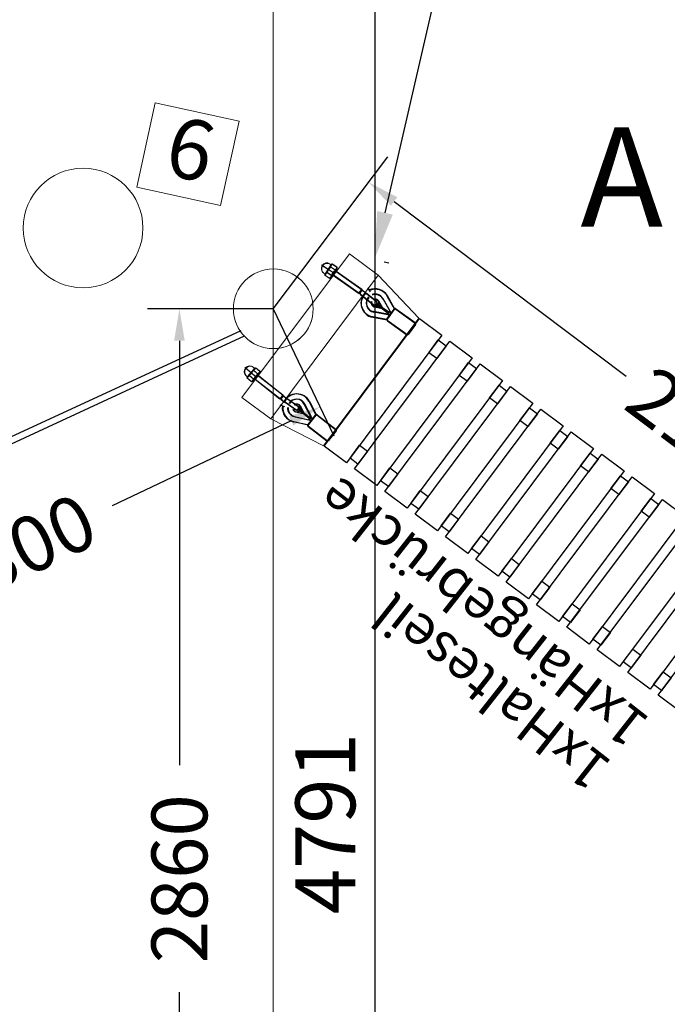
# Model space of a CAD drawing. Units: millimetres. Extents: x -21 to 503815, y -715104 to 15779.
# Drawn here: x 141077 to 142701, y -664589 to -662118 of the extents above; entities that cross this region are included whole.
import ezdxf

# ---------------------------------------------------------------- set-up
doc = ezdxf.new("R2010")
doc.units = ezdxf.units.MM
doc.header["$LTSCALE"] = 0.5
doc.header["$PDMODE"] = 32
doc.header["$PDSIZE"] = -1
doc.linetypes.add('STRICHLINIE2', pattern=[9.525, 6.35, -3.175])
for name, color, linetype, lineweight in [('AM_5', 5, 'Continuous', 50), ('hilfs', 30, 'Continuous', 15), ('Knarre', 7, 'Continuous', 15), ('linie', 1, 'Continuous', 15), ('Normál', 1, 'Continuous', 15), ('Sicherheitsber.', 142, 'STRICHLINIE2', 15), ('Steher', 1, 'Continuous', 15)]:
    doc.layers.add(name, color=color, linetype=linetype, lineweight=lineweight)
for name, color, linetype in [('FRAESER18', 5, 'Continuous'), ('Layout', 202, 'Continuous'), ('Metall', 86, 'Continuous')]:
    doc.layers.add(name, color=color, linetype=linetype)
doc.styles.add('Arial', font='arial.ttf')
doc.styles.add('Stil1 30 fett_32', font='arialbd.ttf')
doc.dimstyles.new('ISO-25$0', dxfattribs={"dimscale": 30, "dimtxt": 2, "dimasz": 2.5, "dimexe": 1.25, "dimexo": 3, "dimtad": 1, "dimtxsty": 'Standard', "dimcen": 2.5, "dimadec": 0, "dimazin": 0, "dimtfac": 1, "dimtmove": 0, "dimatfit": 3, "dimfxl": 0, "dimarcsym": 0})

# ---------------------------------------------------------------- blocks, each defined once
blk = doc.blocks.new('HM-flat-27')
at = {"color": 7, "linetype": 'Continuous'}
for p, q in [((131804.4, 20069.4), (131821.9, 20093.8)), ((131821.9, 20093.8), (131823.8, 20094.6)), ((131823.8, 20094.6), (131835.1, 20086.5)), ((131804.2, 20067.4), (131804.4, 20069.4)), ((131815.5, 20059.3), (131804.2, 20067.4)), ((131820.4, 20066.1), (131809.1, 20074.2)), ((131811.8, 20082.6), (131842.1, 20060.8)), ((131818, 20060.9), (131834.3, 20083.6)), ((131830.2, 20079.7), (131818.9, 20087.8)), ((131834.3, 20083.6), (131834.9, 20084.4)), ((131837.6, 20081.3), (131834.3, 20083.6)), ((131834.9, 20084.4), (131835.1, 20086.5)), ((131815.5, 20059.3), (131817.4, 20060.1)), ((131817.4, 20060.1), (131818, 20060.9)), ((131818, 20060.9), (131821.2, 20058.6))]:
    blk.add_line(p, q, dxfattribs=at)
for centre, radius, start, end in [((131827.9, 20086.5), 9.13, 116.9145, 171.5754), ((131813.2, 20066.1), 9.13, 116.9145, 171.5754), ((131841.6, 20061.2), 35, 130.3826, 158.1073), ((131811.4, 20067.4), 9.13, 296.9145, 351.5754), ((131797.8, 20092.7), 35, 310.3826, 338.1073), ((131829.4, 20069.9), 14, 234.245, 54.245), ((131826.1, 20087.8), 9.13, 296.9145, 351.5754)]:
    blk.add_arc(centre, radius, start, end, dxfattribs=at)
blk = doc.blocks.new('HM-flat-28')
at = {"color": 7, "linetype": 'Continuous'}
for p, q in [((131804.4, 20069.4), (131821.9, 20093.8)), ((131821.9, 20093.8), (131823.8, 20094.6)), ((131823.8, 20094.6), (131835.1, 20086.5)), ((131804.2, 20067.4), (131804.4, 20069.4)), ((131815.5, 20059.3), (131804.2, 20067.4)), ((131820.4, 20066.1), (131809.1, 20074.2)), ((131811.8, 20082.6), (131842.1, 20060.8)), ((131818, 20060.9), (131834.3, 20083.6)), ((131830.2, 20079.7), (131818.9, 20087.8)), ((131834.3, 20083.6), (131834.9, 20084.4)), ((131837.6, 20081.3), (131834.3, 20083.6)), ((131834.9, 20084.4), (131835.1, 20086.5)), ((131815.5, 20059.3), (131817.4, 20060.1)), ((131817.4, 20060.1), (131818, 20060.9)), ((131818, 20060.9), (131821.2, 20058.6))]:
    blk.add_line(p, q, dxfattribs=at)
for centre, radius, start, end in [((131827.9, 20086.5), 9.13, 116.9145, 171.5754), ((131813.2, 20066.1), 9.13, 116.9145, 171.5754), ((131841.6, 20061.2), 35, 130.3826, 158.1073), ((131811.4, 20067.4), 9.13, 296.9145, 351.5754), ((131797.8, 20092.7), 35, 310.3826, 338.1073), ((131829.4, 20069.9), 14, 234.245, 54.245), ((131826.1, 20087.8), 9.13, 296.9145, 351.5754)]:
    blk.add_arc(centre, radius, start, end, dxfattribs=at)
blk = doc.blocks.new('Kausche-flat-14')
at = {"layer": 'FRAESER18'}
for p, q in [((94996.1, 112115.7), (94978.9, 112089.6)), ((94997.7, 112115.7), (94980.5, 112089.6)), ((95049.5, 112083.4), (94999.4, 112116.3)), ((95051.1, 112083.4), (95001, 112116.4)), ((95029.7, 112053.3), (94979.6, 112086.3)), ((95031.3, 112053.3), (94981.2, 112086.3)), ((95033.6, 112054.9), (95049.6, 112079.2)), ((95035.2, 112054.9), (95051.2, 112079.2)), ((95044.5, 112068.9), (95044.9, 112072)), ((95044.5, 112068.9), (95048.9, 112067.2)), ((95046.1, 112068.9), (95046.5, 112072)), ((95046.1, 112068.9), (95050.5, 112067.2)), ((95049.2, 112067.6), (95047.3, 112064.7)), ((95050.8, 112067.6), (95048.9, 112064.7)), ((95049.3, 112067.7), (95049.2, 112067.6)), ((95084.9, 112062.6), (95049.3, 112067.7)), ((95050.5, 112080.9), (95086.8, 112075.7)), ((95050.9, 112067.7), (95050.8, 112067.6)), ((95086.5, 112062.6), (95050.9, 112067.7)), ((95052.2, 112080.9), (95088.4, 112075.7)), ((95051.5, 112022.1), (95032.4, 112053.3)), ((95053.1, 112022.2), (95034, 112053.4)), ((95041, 112063.7), (95038.4, 112062)), ((95042.6, 112063.7), (95040, 112062.1)), ((95044.3, 112060.2), (95041, 112063.7)), ((95046, 112060.3), (95042.6, 112063.7)), ((95044.1, 112059.8), (95044, 112059.7)), ((95044, 112059.7), (95062.8, 112029)), ((95046, 112062.7), (95044.1, 112059.8)), ((95045.7, 112059.8), (95045.6, 112059.7)), ((95045.6, 112059.7), (95064.4, 112029.1)), ((95047.6, 112062.7), (95045.7, 112059.8)), ((95046, 112062.7), (95047.3, 112064.7)), ((95062.9, 112052.4), (95046, 112062.7)), ((95047.3, 112064.7), (95063.4, 112053.2)), ((95047.6, 112062.7), (95048.9, 112064.7)), ((95064.5, 112052.5), (95047.6, 112062.7)), ((95048.9, 112064.7), (95065, 112053.2)), ((95062.9, 112052.4), (95073.6, 112035.5)), ((95073.7, 112045.9), (95062.9, 112052.4)), ((95083.2, 112050.1), (95063.4, 112053.2)), ((95063.4, 112053.2), (95073.7, 112045.9)), ((95064.5, 112052.5), (95075.2, 112035.5)), ((95075.3, 112045.9), (95064.5, 112052.5)), ((95084.8, 112050.1), (95065, 112053.2)), ((95065, 112053.2), (95075.3, 112045.9)), ((95084.5, 112045.3), (95111.3, 112029.3)), ((95086, 112044.8), (95112.8, 112028.8)), ((95105.8, 112020), (95079, 112036)), ((95107.3, 112019.6), (95080.5, 112035.5)), ((95116.1, 112013.9), (95105.8, 112020)), ((95117.6, 112013.4), (95107.3, 112019.6)), ((95123.1, 112022.7), (95112.8, 112028.8)), ((95125.1, 112036.4), (95113.3, 112039.1)), ((95121.6, 112023.2), (95124.5, 112021.5)), ((95122, 112017.2), (95124.5, 112021.5)), ((95123.1, 112022.7), (95126, 112021)), ((95123.5, 112016.7), (95126, 112021)), ((95124.5, 112021.5), (95124.8, 112022)), ((95124.8, 112022), (95191.8, 111977.4)), ((95126, 112021), (95126.3, 112021.5)), ((95126.3, 112021.5), (95192.1, 111977.8)), ((95116.1, 112013.9), (95119, 112012.2)), ((95117.6, 112013.4), (95120.5, 112011.7)), ((95118.7, 112011.7), (95119, 112012.2)), ((95118.7, 112011.7), (95187.7, 111965.8)), ((95119, 112012.2), (95121.5, 112016.4)), ((95120.2, 112011.2), (95120.5, 112011.7)), ((95120.2, 112011.2), (95188, 111966.2)), ((95120.5, 112011.7), (95123.1, 112016)), ((95192.3, 111976.5), (95186.1, 111966.1)), ((95193.8, 111976), (95187.7, 111965.7)), ((95187.8, 111966.6), (95192.7, 111974.8)), ((95189.3, 111966.1), (95194.2, 111974.3))]:
    blk.add_line(p, q, dxfattribs=at)
for points in [[(95049.6, 112079.2, 0.039565), (95050.5, 112080.7, -0.005352), (95050.5, 112080.9)], [(95051.2, 112079.2, 0.039565), (95052.1, 112080.8, -0.005352), (95052.2, 112080.9)], [(95032.4, 112053.3, 0.005639), (95032.5, 112053.4, 0.00386), (95032.7, 112053.6, 0.034454), (95033.6, 112054.9)], [(95034, 112053.4, 0.005639), (95034.1, 112053.5, 0.00386), (95034.3, 112053.7, 0.034454), (95035.2, 112054.9)]]:
    blk.add_lwpolyline(points, format="xyb", dxfattribs=at)
for centre, radius, start, end in [((94998.1, 112114.3), 2.4, 56.6579, 146.6579), ((94999.7, 112114.4), 2.4, 56.6579, 146.6579), ((94980.9, 112088.3), 2.4, 146.6579, 236.6579), ((94982.5, 112088.3), 2.4, 146.6579, 236.6579), ((95048.2, 112081.4), 2.4, 348.3167, 56.6579), ((95049.8, 112081.4), 2.4, 348.3167, 56.6579), ((95081.7, 112040.6), 35.4, 356.1422, 81.8166), ((95083.3, 112040.7), 35.4, 356.1422, 81.8166), ((95031, 112055.3), 2.4, 236.6579, 304.999), ((95032.7, 112055.3), 2.4, 236.6579, 304.999), ((95081.7, 112040.6), 9.6, 146.6579, 212.2399), ((95081.7, 112040.6), 9.6, 81.0759, 146.6579), ((95083.3, 112040.7), 9.6, 146.6579, 212.2399), ((95083.3, 112040.7), 9.6, 81.0759, 146.6579), ((95081.7, 112040.6), 5.4, 59.245, 239.245), ((95083.3, 112040.2), 5.4, 59.245, 239.245), ((95081.7, 112040.6), 9.6, 21.5967, 81.0759), ((95083.3, 112040.7), 9.6, 21.5967, 81.0759), ((95081.7, 112040.6), 22.2, 1.4459, 81.8166), ((95083.3, 112040.7), 22.2, 1.4459, 81.8166), ((95081.7, 112040.6), 35.4, 211.4991, 338.5936), ((95083.3, 112040.7), 35.4, 211.4991, 338.5936), ((95081.7, 112040.6), 22.2, 211.4991, 333.2898), ((95083.3, 112040.7), 22.2, 211.4991, 333.2898), ((95081.7, 112040.6), 9.6, 212.2399, 313.139), ((95083.3, 112040.7), 9.6, 212.2399, 313.139)]:
    blk.add_arc(centre, radius, start, end, dxfattribs=at)
for centre, major_axis, start_param, end_param in [((95118.9, 112018.5), (-2.76, -4.64), 1.650788, 3.141593), ((95120.4, 112018.1), (-2.76, -4.64), 1.650788, 3.141593), ((95118.9, 112018.5), (2.76, 4.64), 3.141593, 4.632397), ((95120.4, 112018.1), (2.76, 4.64), 3.141593, 4.632397), ((95118.9, 112018.5), (2.76, 4.64), -1.650788, -1.490804), ((95120.4, 112018.1), (2.76, 4.64), -1.650788, -1.490804)]:
    blk.add_ellipse(centre, major_axis=major_axis, ratio=0.624218, start_param=start_param, end_param=end_param, dxfattribs=at)
at = {"layer": 'Normál'}
for name, p in [('HM-flat-28', (-36623.5, 91889.4)), ('HM-flat-27', (-36622, 91888.9))]:
    blk.add_blockref(name, p, dxfattribs=at)
blk = doc.blocks.new('HM-flat-29')
at = {"color": 7, "linetype": 'Continuous'}
for p, q in [((39036.6, -127480.7), (39022.3, -127507)), ((39046.6, -127493.7), (39034.3, -127487)), ((39038.4, -127479.6), (39036.6, -127480.7)), ((39050.6, -127486.3), (39038.4, -127479.6)), ((39050.6, -127486.3), (39050.7, -127488.3)), ((39022.3, -127507), (39022.3, -127509.1)), ((39022.3, -127509.1), (39034.6, -127515.8)), ((39038.6, -127508.4), (39026.3, -127501.7)), ((39027.9, -127493.1), (39060.8, -127510.9)), ((39050.2, -127489.2), (39036.8, -127513.8)), ((39050.7, -127488.3), (39050.2, -127489.2)), ((39050.2, -127489.2), (39053.7, -127491.1)), ((39036.3, -127514.7), (39034.6, -127515.8)), ((39036.8, -127513.8), (39036.3, -127514.7)), ((39040.3, -127515.7), (39036.8, -127513.8))]:
    blk.add_line(p, q, dxfattribs=at)
for centre, radius, start, end in [((39060.2, -127510.6), 35, 137.5759, 165.3006), ((39043.5, -127487.2), 9.13, 124.1077, 178.7687), ((39041.5, -127486.1), 9.13, 304.1077, 358.7687), ((39031.4, -127509.3), 9.13, 124.1077, 178.7687), ((39029.5, -127508.2), 9.13, 304.1077, 358.7687), ((39012.8, -127484.8), 35, 317.5759, 345.3006), ((39047, -127503.4), 14, 241.4382, 61.4382)]:
    blk.add_arc(centre, radius, start, end, dxfattribs=at)
blk = doc.blocks.new('HM-flat-30')
at = {"color": 7, "linetype": 'Continuous'}
for p, q in [((39036.6, -127480.7), (39022.3, -127507)), ((39046.6, -127493.7), (39034.3, -127487)), ((39038.4, -127479.6), (39036.6, -127480.7)), ((39050.6, -127486.3), (39038.4, -127479.6)), ((39050.6, -127486.3), (39050.7, -127488.3)), ((39022.3, -127507), (39022.3, -127509.1)), ((39022.3, -127509.1), (39034.6, -127515.8)), ((39038.6, -127508.4), (39026.3, -127501.7)), ((39027.9, -127493.1), (39060.8, -127510.9)), ((39050.2, -127489.2), (39036.8, -127513.8)), ((39050.7, -127488.3), (39050.2, -127489.2)), ((39050.2, -127489.2), (39053.7, -127491.1)), ((39036.3, -127514.7), (39034.6, -127515.8)), ((39036.8, -127513.8), (39036.3, -127514.7)), ((39040.3, -127515.7), (39036.8, -127513.8))]:
    blk.add_line(p, q, dxfattribs=at)
for centre, radius, start, end in [((39060.2, -127510.6), 35, 137.5759, 165.3006), ((39043.5, -127487.2), 9.13, 124.1077, 178.7687), ((39041.5, -127486.1), 9.13, 304.1077, 358.7687), ((39031.4, -127509.3), 9.13, 124.1077, 178.7687), ((39029.5, -127508.2), 9.13, 304.1077, 358.7687), ((39012.8, -127484.8), 35, 317.5759, 345.3006), ((39047, -127503.4), 14, 241.4382, 61.4382)]:
    blk.add_arc(centre, radius, start, end, dxfattribs=at)
blk = doc.blocks.new('Kausche-flat-15')
at = {"layer": 'FRAESER18'}
for p, q in [((-59868.4, -134201.2), (-59852.3, -134174.4)), ((-59867.7, -134202.6), (-59851.6, -134175.9)), ((-59797.6, -134204.5), (-59849, -134173.6)), ((-59796.9, -134205.9), (-59848.3, -134175.1)), ((-59816.1, -134235.3), (-59867.5, -134204.5)), ((-59815.4, -134236.8), (-59866.9, -134205.9)), ((-59760, -134210.6), (-59796.4, -134206.9)), ((-59759.4, -134212.1), (-59795.8, -134208.4)), ((-59797.3, -134208.7), (-59812.3, -134233.6)), ((-59796.6, -134210.1), (-59811.6, -134235.1)), ((-59805.2, -134224.5), (-59807.8, -134226.2)), ((-59804.6, -134226), (-59807.2, -134227.7)), ((-59805.2, -134224.5), (-59801.8, -134227.8)), ((-59804.6, -134226), (-59801.1, -134229.3)), ((-59802.1, -134228.3), (-59802, -134228.2)), ((-59782.1, -134258.2), (-59802.1, -134228.3)), ((-59802, -134219.1), (-59801.7, -134216)), ((-59797.5, -134220.7), (-59802, -134219.1)), ((-59802, -134228.2), (-59800.2, -134225.3)), ((-59801.4, -134220.6), (-59801, -134217.5)), ((-59796.8, -134222.1), (-59801.4, -134220.6)), ((-59801.4, -134229.7), (-59799.6, -134226.7)), ((-59801.4, -134229.8), (-59801.4, -134229.7)), ((-59781.4, -134259.7), (-59801.4, -134229.8)), ((-59799, -134223.2), (-59800.2, -134225.3)), ((-59800.2, -134225.3), (-59782.9, -134234.8)), ((-59798.3, -134224.7), (-59799.6, -134226.7)), ((-59799.6, -134226.7), (-59782.2, -134236.3)), ((-59799, -134223.2), (-59797.2, -134220.2)), ((-59782.4, -134234), (-59799, -134223.2)), ((-59798.3, -134224.7), (-59796.6, -134221.7)), ((-59781.7, -134235.5), (-59798.3, -134224.7)), ((-59797.2, -134220.2), (-59797.2, -134220.1)), ((-59797.2, -134220.1), (-59761.4, -134223.8)), ((-59796.6, -134221.7), (-59796.5, -134221.6)), ((-59796.5, -134221.6), (-59760.7, -134225.2)), ((-59813.4, -134235.2), (-59793, -134265.6)), ((-59812.7, -134236.6), (-59792.3, -134267)), ((-59771.5, -134251.3), (-59782.9, -134234.8)), ((-59782.9, -134234.8), (-59771.8, -134240.9)), ((-59782.4, -134234), (-59762.5, -134236.3)), ((-59771.8, -134240.9), (-59782.4, -134234)), ((-59770.8, -134252.8), (-59782.2, -134236.3)), ((-59782.2, -134236.3), (-59771.2, -134242.4)), ((-59781.7, -134235.5), (-59761.8, -134237.8)), ((-59771.2, -134242.4), (-59781.7, -134235.5)), ((-59766.6, -134250.3), (-59740.6, -134267.6)), ((-59765.5, -134251.5), (-59739.5, -134268.8)), ((-59734.6, -134258.6), (-59760.6, -134241.3)), ((-59733.6, -134259.8), (-59759.5, -134242.5)), ((-59741.1, -134283.1), (-59748.5, -134273.7)), ((-59729.5, -134275.4), (-59739.5, -134268.8)), ((-59724.6, -134265.2), (-59734.6, -134258.6)), ((-59723.5, -134266.4), (-59733.6, -134259.8)), ((-59730.6, -134274.2), (-59727.8, -134276.1)), ((-59729.5, -134275.4), (-59726.7, -134277.3)), ((-59727.8, -134276.1), (-59728.1, -134276.6)), ((-59728.1, -134276.6), (-59659, -134317.7)), ((-59725.1, -134271.9), (-59727.8, -134276.1)), ((-59726.7, -134277.3), (-59727, -134277.8)), ((-59727, -134277.8), (-59659.2, -134318.1)), ((-59724, -134273.1), (-59726.7, -134277.3)), ((-59724.6, -134265.2), (-59721.8, -134267.1)), ((-59721.8, -134267.1), (-59724.6, -134271.2)), ((-59723.5, -134266.4), (-59720.7, -134268.3)), ((-59720.7, -134268.3), (-59723.5, -134272.4)), ((-59721.5, -134266.6), (-59721.8, -134267.1)), ((-59721.5, -134266.6), (-59650.2, -134308.9)), ((-59720.4, -134267.8), (-59720.7, -134268.3)), ((-59720.4, -134267.8), (-59650.5, -134309.3)), ((-59657.9, -134317.7), (-59651.2, -134307.7)), ((-59656.8, -134318.8), (-59650.2, -134308.8)), ((-59650.9, -134309.3), (-59656.2, -134317.3)), ((-59649.8, -134310.5), (-59655.1, -134318.5))]:
    blk.add_line(p, q, dxfattribs=at)
for points in [[(-59796.4, -134206.9, -0.005639), (-59796.5, -134207, -0.00386), (-59796.6, -134207.3, -0.034454), (-59797.3, -134208.7)], [(-59795.8, -134208.4, -0.005639), (-59795.8, -134208.5, -0.00386), (-59795.9, -134208.7, -0.034454), (-59796.6, -134210.1)], [(-59812.3, -134233.6, -0.039565), (-59813.3, -134235.1, 0.005352), (-59813.4, -134235.2)], [(-59811.6, -134235.1, -0.039565), (-59812.6, -134236.5, 0.005352), (-59812.7, -134236.6)]]:
    blk.add_lwpolyline(points, format="xyb", dxfattribs=at)
for centre, radius, start, end in [((-59850.2, -134175.6), 2.4, 59.0253, 149.0253), ((-59849.6, -134177.1), 2.4, 59.0253, 149.0253), ((-59866.3, -134202.4), 2.4, 149.0253, 239.0253), ((-59865.6, -134203.9), 2.4, 149.0253, 239.0253), ((-59798.8, -134206.5), 2.4, 350.6841, 59.0253), ((-59798.1, -134208), 2.4, 350.6841, 59.0253), ((-59763.6, -134245.8), 22.2, 322.3933, 84.184), ((-59762.9, -134247.3), 22.2, 322.3933, 84.184), ((-59763.6, -134245.8), 35.4, 317.0896, 84.184), ((-59762.9, -134247.3), 35.4, 317.0896, 84.184), ((-59814.9, -134233.3), 2.4, 239.0253, 307.3665), ((-59814.2, -134234.7), 2.4, 239.0253, 307.3665), ((-59763.6, -134245.8), 9.6, 149.0253, 214.6073), ((-59762.9, -134247.3), 9.6, 149.0253, 214.6073), ((-59763.6, -134245.8), 9.6, 83.4433, 149.0253), ((-59763.6, -134245.8), 9.6, 214.6073, 274.0864), ((-59762.9, -134247.3), 9.6, 83.4433, 149.0253), ((-59762.9, -134247.3), 9.6, 214.6073, 274.0864), ((-59763.6, -134245.8), 5.4, 56.4382, 236.4382), ((-59762.5, -134247), 5.4, 56.4382, 236.4382), ((-59763.6, -134245.8), 9.6, 342.5442, 83.4433), ((-59762.9, -134247.3), 9.6, 342.5442, 83.4433), ((-59763.6, -134245.8), 35.4, 213.8666, 299.541), ((-59762.9, -134247.3), 35.4, 213.8666, 299.541), ((-59763.6, -134245.8), 22.2, 213.8666, 294.2373), ((-59762.9, -134247.3), 22.2, 213.8666, 294.2373)]:
    blk.add_arc(centre, radius, start, end, dxfattribs=at)
for centre, major_axis, start_param, end_param in [((-59727.6, -134269.7), (-2.99, -4.5), 0, 1.490804), ((-59726.5, -134270.9), (-2.99, -4.5), 0, 1.490804), ((-59727.6, -134269.7), (2.99, 4.5), 4.632397, 4.792381), ((-59727.6, -134269.7), (2.99, 4.5), 4.792381, 6.283185), ((-59726.5, -134270.9), (2.99, 4.5), 4.632397, 4.792381), ((-59726.5, -134270.9), (2.99, 4.5), 4.792381, 6.283185)]:
    blk.add_ellipse(centre, major_axis=major_axis, ratio=0.624218, start_param=start_param, end_param=end_param, dxfattribs=at)
at = {"layer": 'Normál'}
for name, p in [('HM-flat-30', (-98683.5, -6819)), ('HM-flat-29', (-98682.5, -6820.2))]:
    blk.add_blockref(name, p, dxfattribs=at)
blk = doc.blocks.new('Hängebrücke-flat-1')
at = {"color": 1}
blk.add_lwpolyline([(-22618.4, 755803.8), (-22857.9, 755422.8), (-22781.7, 755374.9), (-22542.2, 755755.9)], close=True, dxfattribs=at)
at = {"layer": 'FRAESER18'}
for points in [[(-23701.1, 756455), (-23641.8, 756417.7), (-23854.7, 756079.1), (-23914, 756116.3)], [(-23620.6, 756404.4), (-23561.4, 756367.1), (-23774.3, 756028.5), (-23833.5, 756065.8)], [(-23649.8, 756405), (-23628.6, 756391.7), (-23649.9, 756357.8), (-23671.1, 756371.2)], [(-23649.8, 756405), (-23628.6, 756391.7), (-23649.9, 756357.8), (-23671.1, 756371.2)], [(-23540.2, 756353.8), (-23480.9, 756316.6), (-23693.9, 755978), (-23753.1, 756015.2)], [(-23569.4, 756354.4), (-23548.2, 756341.1), (-23569.5, 756307.3), (-23590.6, 756320.6)], [(-23459.8, 756303.3), (-23400.5, 756266), (-23613.4, 755927.4), (-23672.7, 755964.6)], [(-23488.9, 756303.9), (-23467.8, 756290.6), (-23489.1, 756256.7), (-23510.2, 756270)], [(-23379.4, 756252.7), (-23320.1, 756215.5), (-23533, 755876.8), (-23592.3, 755914.1)], [(-23408.5, 756253.3), (-23387.3, 756240), (-23408.6, 756206.2), (-23429.8, 756219.5)], [(-23298.9, 756202.1), (-23239.7, 756164.9), (-23452.6, 755826.3), (-23511.8, 755863.5)], [(-23328.1, 756202.8), (-23306.9, 756189.4), (-23328.2, 756155.6), (-23349.4, 756168.9)], [(-23218.5, 756151.6), (-23159.2, 756114.3), (-23372.2, 755775.7), (-23431.4, 755813)], [(-23247.7, 756152.2), (-23226.5, 756138.9), (-23247.8, 756105), (-23268.9, 756118.3)], [(-23247.7, 756152.2), (-23226.5, 756138.9), (-23247.8, 756105), (-23268.9, 756118.3)], [(-23138.1, 756101), (-23078.8, 756063.8), (-23291.7, 755725.1), (-23351, 755762.4)], [(-23167.2, 756101.6), (-23146.1, 756088.3), (-23167.4, 756054.5), (-23188.5, 756067.8)], [(-23057.7, 756050.5), (-22998.4, 756013.2), (-23211.3, 755674.6), (-23270.6, 755711.8)], [(-23086.8, 756051.1), (-23065.6, 756037.8), (-23086.9, 756003.9), (-23108.1, 756017.2)], [(-22977.2, 755999.9), (-22918, 755962.6), (-23130.9, 755624), (-23190.1, 755661.3)], [(-23006.4, 756000.5), (-22985.2, 755987.2), (-23006.5, 755953.3), (-23027.7, 755966.6)], [(-23584.2, 755973.9), (-23563, 755960.6), (-23584.3, 755926.8), (-23605.4, 755940.1)], [(-22896.8, 755949.3), (-22837.5, 755912.1), (-23050.5, 755573.4), (-23109.7, 755610.7)], [(-22926, 755949.9), (-22904.8, 755936.6), (-22926.1, 755902.8), (-22947.2, 755916.1)], [(-23503.7, 755923.4), (-23482.6, 755910.1), (-23503.9, 755876.2), (-23525, 755889.5)], [(-22816.4, 755898.8), (-22757.1, 755861.5), (-22970, 755522.9), (-23029.3, 755560.1)], [(-22845.5, 755899.4), (-22824.4, 755886.1), (-22845.7, 755852.2), (-22866.8, 755865.5)], [(-22845.5, 755899.4), (-22824.4, 755886.1), (-22845.7, 755852.2), (-22866.8, 755865.5)], [(-23423.3, 755872.8), (-23402.1, 755859.5), (-23423.4, 755825.6), (-23444.6, 755839)], [(-23423.3, 755872.8), (-23402.1, 755859.5), (-23423.4, 755825.6), (-23444.6, 755839)], [(-23342.9, 755822.3), (-23321.7, 755808.9), (-23343, 755775.1), (-23364.2, 755788.4)], [(-23262.5, 755771.7), (-23241.3, 755758.4), (-23262.6, 755724.5), (-23283.7, 755737.8)], [(-23182, 755721.1), (-23160.9, 755707.8), (-23182.2, 755674), (-23203.3, 755687.3)], [(-23101.6, 755670.6), (-23080.4, 755657.3), (-23101.7, 755623.4), (-23122.9, 755636.7)], [(-23021.2, 755620), (-23000, 755606.7), (-23021.3, 755572.8), (-23042.5, 755586.1)], [(-23021.2, 755620), (-23000, 755606.7), (-23021.3, 755572.8), (-23042.5, 755586.1)]]:
    blk.add_lwpolyline(points, close=True, dxfattribs=at)
at = {"layer": 'FRAESER18', "flags": 128}
blk.add_lwpolyline([(-22968.5, 755521.9), (-22755.6, 755860.6)], dxfattribs=at)
at = {"layer": 'Steher'}
blk.add_circle((-22602.7, 755528.1), 100, dxfattribs=at)
at = {"layer": 'Normál'}
for name, p in [('Kausche-flat-14', (-117763.7, 643731)), ('Kausche-flat-15', (36907.1, 889739.9))]:
    blk.add_blockref(name, p, dxfattribs=at)
blk = doc.blocks.new('*D1656')
at = {"layer": 'Defpoints', "color": 0, "transparency": 16777216}
for p in [(223571.3, 198808.5), (223401.8, 198449), (225316.9, 197545.9)]:
    blk.add_point(p, dxfattribs=at)
at = {"layer": 'Layout', "color": 0, "lineweight": -2, "transparency": 16777216}
for p, q in [((223401.8, 198449), (223605.5, 198880.9)), ((223643.7, 198774.4), (224302.8, 198463.6)), ((225414.1, 197939.6), (224755, 198250.4)), ((225316.9, 197545.9), (225520.6, 197977.8))]:
    blk.add_line(p, q, dxfattribs=at)
at = {"layer": 'Layout', "color": 0, "transparency": 16777216}
for points in [[(223649.4, 198786.5), (223638, 198762.4), (223571.3, 198808.5)], [(225419.8, 197951.7), (225408.4, 197927.5), (225486.4, 197905.5)]]:
    blk.add_solid(points, dxfattribs=at)
at = {"layer": 'Layout', "color": 0, "transparency": 16777216, "insert": (224528.9, 198357), "char_height": 140, "attachment_point": 5, "rotation": 334.7537}
blk.add_mtext('\\A1;2117', dxfattribs=at)
blk = doc.blocks.new('*D1657')
at = {"layer": 'Defpoints', "color": 0, "transparency": 16777216}
for p in [(223401.8, 198449), (221573.2, 197063.6), (221738, 196846.1)]:
    blk.add_point(p, dxfattribs=at)
at = {"layer": 'Layout', "color": 0, "lineweight": -2, "transparency": 16777216}
for p, q in [((223401.8, 198449), (223614.9, 198167.7)), ((223502.8, 198183.2), (223106.6, 197883)), ((221801.7, 196894.4), (222670.9, 197552.9)), ((221573.2, 197063.6), (221786.3, 196782.3))]:
    blk.add_line(p, q, dxfattribs=at)
at = {"layer": 'Layout', "color": 0, "transparency": 16777216}
for points in [[(223494.8, 198193.8), (223510.9, 198172.5), (223566.6, 198231.5)], [(221793.7, 196905), (221809.8, 196883.8), (221738, 196846.1)]]:
    blk.add_solid(points, dxfattribs=at)
at = {"layer": 'Layout', "color": 0, "transparency": 16777216, "insert": (222888.8, 197717.9), "char_height": 140, "attachment_point": 5, "rotation": 37.1477}
blk.add_mtext('\\A1;2300', dxfattribs=at)
blk = doc.blocks.new('*D1294')
at = {"layer": 'Defpoints', "color": 0, "transparency": 16777216}
for p in [(141712.7, -662843.3), (141477.4, -665704.4), (141712.7, -665704.4)]:
    blk.add_point(p, dxfattribs=at)
at = {"layer": 'Metall', "color": 0, "lineweight": -2, "transparency": 16777216}
for p, q in [((141712.7, -662843.3), (141397.4, -662843.3)), ((141477.4, -662923.3), (141477.4, -663988.8)), ((141477.4, -665624.4), (141477.4, -664558.8)), ((141712.7, -665704.4), (141397.4, -665704.4))]:
    blk.add_line(p, q, dxfattribs=at)
at = {"layer": 'Metall', "color": 0, "transparency": 16777216}
for points in [[(141464, -662923.3), (141490.7, -662923.3), (141477.4, -662843.3)], [(141464, -665624.4), (141490.7, -665624.4), (141477.4, -665704.4)]]:
    blk.add_solid(points, dxfattribs=at)
at = {"layer": 'Metall', "color": 0, "transparency": 16777216, "insert": (141477.4, -664273.8), "char_height": 140, "attachment_point": 5, "rotation": 90}
blk.add_mtext('\\A1;2860', dxfattribs=at)
blk = doc.blocks.new('*D1322')
at = {"layer": 'AM_5', "color": 0, "linetype": 'ByBlock', "lineweight": -2, "transparency": 16777216}
for p, q in [((142374.8, -661067.2), (142386.1, -661069.8)), ((141992.9, -662602.4), (142322.5, -661178.2)), ((141991.1, -662725.2), (142002.4, -662727.8))]:
    blk.add_line(p, q, dxfattribs=at)
at = {"layer": 'AM_5', "color": 0, "transparency": 16777216}
for points in [[(142303, -661173.7), (142342, -661182.7), (142349.5, -661061.3)], [(141973.4, -662597.9), (142012.4, -662607), (141965.8, -662719.4)]]:
    blk.add_solid(points, dxfattribs=at)
at = {"layer": 'Defpoints', "color": 0, "transparency": 16777216}
for p in [(142287.1, -661046.9), (142349.5, -661061.3), (141903.4, -662704.9)]:
    blk.add_point(p, dxfattribs=at)
at = {"layer": 'AM_5', "color": 0, "transparency": 16777216, "insert": (142055.4, -661866.7), "char_height": 150, "attachment_point": 5, "rotation": 76.9696}
blk.add_mtext('1702', dxfattribs=at)
blk = doc.blocks.new('*D1330')
at = {"layer": 'AM_5', "color": 0, "linetype": 'ByBlock', "lineweight": -2, "transparency": 16777216}
for p, q in [((140513.4, -660671.3), (153782.9, -660671.3)), ((153745.4, -660746.3), (153745.4, -670370.8)), ((152111.7, -670445.8), (153782.9, -670445.8))]:
    blk.add_line(p, q, dxfattribs=at)
at = {"layer": 'AM_5', "color": 0, "transparency": 16777216}
for points in [[(153732.9, -660746.3), (153757.9, -660746.3), (153745.4, -660671.3)], [(153732.9, -670370.8), (153757.9, -670370.8), (153745.4, -670445.8)]]:
    blk.add_solid(points, dxfattribs=at)
at = {"layer": 'Defpoints', "color": 0, "transparency": 16777216}
for p in [(140423.4, -660671.3), (152021.7, -670445.8, -3.7), (153745.4, -670445.8)]:
    blk.add_point(p, dxfattribs=at)
at = {"layer": 'AM_5', "color": 0, "transparency": 16777216, "insert": (153625.4, -665285.9), "char_height": 120, "attachment_point": 5, "rotation": 90}
blk.add_mtext('9775', dxfattribs=at)
blk = doc.blocks.new('*D1773')
at = {"layer": 'Defpoints', "color": 0, "transparency": 16777216}
for p in [(141712.7, -660913.2), (141712.7, -665704.4), (141967.7, -665704.4)]:
    blk.add_point(p, dxfattribs=at)
at = {"layer": 'Sicherheitsber.', "color": 0, "linetype": 'ByBlock', "lineweight": -2, "transparency": 16777216}
for p, q in [((141802.7, -660913.2), (142005.2, -660913.2)), ((141967.7, -661033.2), (141967.7, -665584.4)), ((141802.7, -665704.4), (142005.2, -665704.4))]:
    blk.add_line(p, q, dxfattribs=at)
at = {"layer": 'Sicherheitsber.', "color": 0, "transparency": 16777216}
for points in [[(141947.7, -661033.2), (141987.7, -661033.2), (141967.7, -660913.2)], [(141947.7, -665584.4), (141987.7, -665584.4), (141967.7, -665704.4)]]:
    blk.add_solid(points, dxfattribs=at)
at = {"layer": 'Sicherheitsber.', "color": 0, "transparency": 16777216, "insert": (141862.7, -664135.5), "char_height": 150, "attachment_point": 5, "rotation": 90}
blk.add_mtext('4791', dxfattribs=at)
blk = doc.blocks.new('kkk')
for p, q in [((223333.1, 198378.6), (221650.2, 197130.3)), ((223344.5, 198367.1), (221659.8, 197117.4))]:
    blk.add_line(p, q)
at = {"layer": 'Knarre'}
blk.add_lwpolyline([(223219.6, 198675.9), (223004.4, 198678.3), (223006.8, 198895.4), (223222.1, 198893)], close=True, dxfattribs=at)
at = {"layer": 'linie'}
blk.add_circle((223401.8, 198449), 100, dxfattribs=at)
at = {"layer": 'Normál'}
for p, q in [((223641.9, 198585.2), (223764.1, 198500.6)), ((223451.6, 198177.5), (223594.9, 198138.2))]:
    blk.add_line(p, q, dxfattribs=at)
at = {"layer": 'Steher', "ltscale": 140}
blk.add_circle((222893.7, 198550.6), 150, dxfattribs=at)
at = {"layer": 'Normál', "rotation": 187.1363752957963}
blk.add_blockref('Hängebrücke-flat-1', (107113.9, 945316.3), dxfattribs=at)
at = {"color": 1, "char_height": 100, "width": 492.098, "attachment_point": 1, "rotation": 153.5994, "style": 'Arial'}
for s, insert in [('1xHängebrücke', (224495.1, 197543.2)), ('1xHalteseil', (224424.4, 197417.5))]:
    blk.add_mtext(s, dxfattribs=dict(at, insert=insert))
at = {"layer": 'Knarre', "insert": (223061, 198874.4), "char_height": 150, "width": 780.911, "attachment_point": 1, "rotation": 359.5578}
blk.add_mtext('{\\fComic Sans MS|b0|i0|c0|p66;6}', dxfattribs=at)
at = {"layer": 'Layout', "color": 5}
dim = blk.add_aligned_dim(p1=(225316.9, 197545.9), p2=(223401.8, 198449), distance=-397.5, dimstyle='ISO-25$0', override={"dimscale": 40, "dimtxt": 3.5, "dimasz": 2, "dimexe": 2, "dimexo": 0, "dimgap": 1, "dimtad": 0, "dimdec": 0, "dimtdec": 4, "dimtolj": 1, "dimtzin": 0}, dxfattribs=at)
dim.commit()
dim.dimension.update_dxf_attribs({"geometry": '*D1656', "text_midpoint": (224528.9, 198357)})
dim = blk.add_linear_dim(base=(221738, 196846.1), p1=(223401.8, 198449), p2=(221573.2, 197063.6), angle=217.1477, text='2300', dimstyle='ISO-25$0', override={"dimscale": 40, "dimtxt": 3.5, "dimasz": 2, "dimexe": 2, "dimexo": 0, "dimgap": 1, "dimtad": 0, "dimdec": 0, "dimpost": '', "dimtdec": 4, "dimtolj": 1, "dimtzin": 0}, dxfattribs=at)
dim.commit()
dim.dimension.update_dxf_attribs({"geometry": '*D1657', "text_midpoint": (222888.8, 197717.9), "dimtype": 129})

msp = doc.modelspace()

# ---------------------------------------------------------------- linework, layer by layer
at = {"layer": 'hilfs'}
msp.add_line((141712.726, -660073.425), (141712.726, -670652.128), dxfattribs=at)

# ---------------------------------------------------------------- block references
at = {"rotation": 348.2755469869808}
msp.add_blockref('kkk', (-117353.927, -811755.528), dxfattribs=at)

# ---------------------------------------------------------------- texts
at = {"layer": 'Steher', "style": 'Stil1 30 fett_32'}
msp.add_text('Ansicht A', height=250, dxfattribs=at).set_placement((142482.742, -662637.533))

# ---------------------------------------------------------------- dimensions: what is measured, and where the dimension line sits
at = {"layer": 'AM_5'}
dim = msp.add_linear_dim(base=(153745.405, -670445.778), p1=(140423.403, -660671.275), p2=(152021.652, -670445.778, -3.661), angle=90, dimstyle='ISO-25$0', override={"dimtxt": 4, "dimgap": 2, "dimdec": 0, "dimtdec": 0, "dimfxl": 1.8, "dimarcsym": 1}, dxfattribs=at)
dim.commit()
dim.dimension.update_dxf_attribs({"geometry": '*D1330', "text_midpoint": (153745.405, -665285.856), "dimtype": 160})
dim = msp.add_aligned_dim(p1=(141903.428, -662704.913), p2=(142287.139, -661046.887), distance=-64.041, dimstyle='ISO-25$0', override={"dimtxt": 5, "dimasz": 4, "dimgap": 1, "dimdec": 0, "dimtix": 1, "dimfxl": 1.8, "dimarcsym": 1}, dxfattribs=at)
dim.commit()
dim.dimension.update_dxf_attribs({"geometry": '*D1322', "text_midpoint": (142055.379, -661866.665)})
at = {"layer": 'Metall'}
dim = msp.add_linear_dim(base=(141477.367, -665704.357), p1=(141712.726, -662843.324), p2=(141712.726, -665704.357), angle=90, text='2860', dimstyle='ISO-25$0', override={"dimscale": 40, "dimtxt": 3.5, "dimasz": 2, "dimexe": 2, "dimexo": 0, "dimgap": 1, "dimtad": 0, "dimdec": 0, "dimpost": '', "dimtdec": 4, "dimtolj": 1, "dimtzin": 0}, dxfattribs=at)
dim.commit()
dim.dimension.update_dxf_attribs({"geometry": '*D1294', "text_midpoint": (141477.367, -664273.84)})
at = {"layer": 'Sicherheitsber.'}
dim = msp.add_linear_dim(base=(141967.726, -665704.357), p1=(141712.726, -660913.178), p2=(141712.726, -665704.357), angle=90, dimstyle='ISO-25$0', override={"dimtxt": 5, "dimasz": 4, "dimgap": 1, "dimdec": 0, "dimtix": 1, "dimfxl": 1.8, "dimarcsym": 1}, dxfattribs=at)
dim.commit()
dim.dimension.update_dxf_attribs({"geometry": '*D1773', "text_midpoint": (141967.726, -664135.454), "dimtype": 160})

doc.saveas('drawing.dxf')
